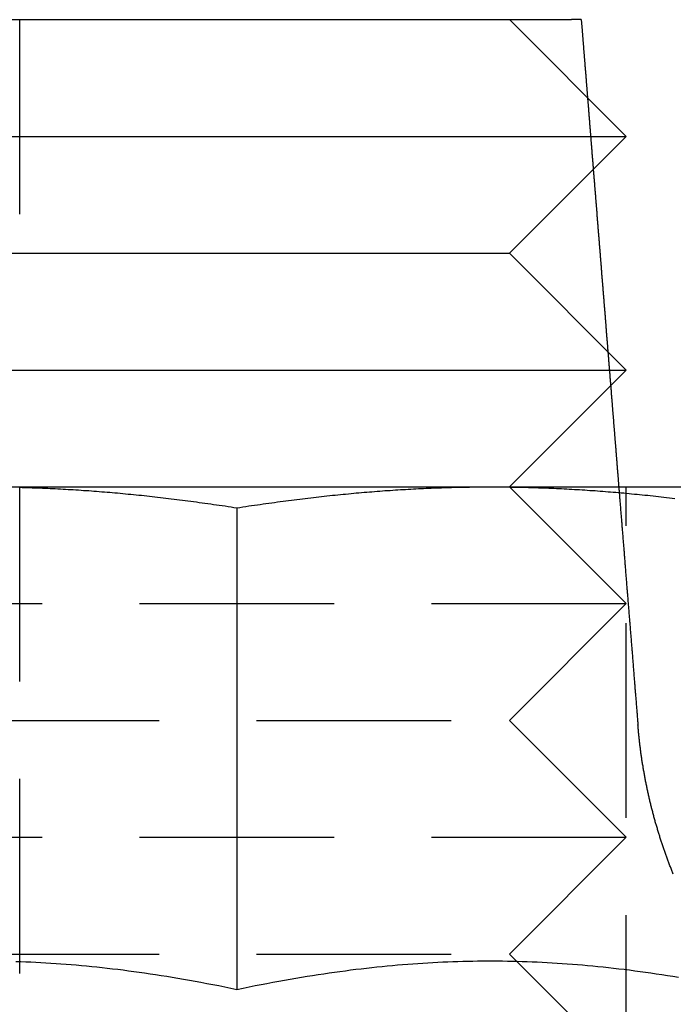
# Model space of a CAD drawing. Extents: x 215 to 467, y -245 to 337.
# Drawn here: x 246 to 254, y 325 to 337 of the extents above; entities that cross this region are included whole.
import ezdxf

# ---------------------------------------------------------------- set-up
doc = ezdxf.new("R2010")
doc.units = 0
doc.header["$LTSCALE"] = 10
doc.linetypes.add('VERDECKT', pattern=[0.375, 0.25, -0.125])
doc.layers.get('0').update_dxf_attribs({"linetype": 'CONTINUOUS'})
doc.layers.add('STEMPEL', color=3, linetype='CONTINUOUS')

# ---------------------------------------------------------------- blocks, each defined once
blk = doc.blocks.new('A$CE2D79FFD')
at = {"extrusion": (0, 1, -2e-16)}
for p, q in [((-94.031, 340), (-87.032, 340)), ((-87.032, 340), (-85.532, 338.5)), ((-87.032, 340), (-86.235, 340)), ((-95.531, 338.5), (-85.532, 338.5)), ((-87.032, 337), (-85.532, 338.5)), ((-94.031, 337), (-87.032, 337)), ((-87.032, 337), (-85.532, 335.5)), ((-95.531, 335.5), (-85.532, 335.5)), ((-87.032, 334), (-85.532, 335.5)), ((-93.781, 334), (-87.281, 334)), ((-87.281, 334), (-84.031, 334)), ((-90.531, 333.731), (-90.531, 327.546))]:
    blk.add_line(p, q, dxfattribs=at)
at = {"color": 1, "linetype": 'VERDECKT', "extrusion": (0, 1, -2e-16)}
for p, q in [((-93.321, 340), (-93.321, 337)), ((-93.321, 334), (-93.321, 326)), ((-87.032, 334), (-85.532, 332.5)), ((-85.532, 326), (-85.532, 334)), ((-95.531, 332.5), (-85.532, 332.5)), ((-87.032, 331), (-85.532, 332.5)), ((-94.031, 331), (-87.032, 331)), ((-87.032, 331), (-85.532, 329.5)), ((-95.531, 329.5), (-85.532, 329.5)), ((-87.032, 328), (-85.532, 329.5)), ((-94.031, 328), (-87.032, 328)), ((-87.032, 328), (-85.532, 326.5))]:
    blk.add_line(p, q, dxfattribs=at)
for points in [[(-86.11, 340, 0), (-86.11, 340, 0), (-86.11, 340, 0), (-86.11, 340, 0), (-86.11, 340, 0), (-86.11, 340, 0), (-86.11, 340, 0), (-86.11, 340, 0), (-86.11, 340, 0), (-86.11, 340, 0), (-86.11, 340, 0), (-86.11, 340, 0), (-86.11, 340, 0), (-86.11, 340, 0), (-86.11, 340, 0), (-86.11, 340, 0), (-86.11, 340, 0), (-86.11, 340, 0), (-86.11, 340, 0), (-86.111, 340, 0), (-86.111, 340, 0), (-86.111, 340, 0), (-86.111, 340, 0), (-86.111, 340, 0), (-86.111, 340, 0), (-86.111, 340, 0), (-86.111, 340, 0), (-86.111, 340, 0), (-86.111, 340, 0), (-86.111, 340, 0), (-86.112, 340, 0), (-86.112, 340, 0), (-86.112, 340, 0), (-86.112, 340, 0), (-86.112, 340, 0), (-86.112, 340, 0), (-86.112, 340, 0), (-86.112, 340, 0), (-86.113, 340, 0), (-86.113, 340, 0), (-86.113, 340, 0), (-86.113, 340, 0), (-86.113, 340, 0), (-86.113, 340, 0), (-86.114, 340, 0), (-86.114, 340, 0), (-86.114, 340, 0), (-86.114, 340, 0), (-86.114, 340, 0), (-86.115, 340, 0), (-86.115, 340, 0), (-86.115, 340, 0), (-86.115, 340, 0), (-86.115, 340, 0), (-86.116, 340, 0), (-86.116, 340, 0), (-86.116, 340, 0), (-86.116, 340, 0), (-86.117, 340, 0), (-86.117, 340, 0), (-86.117, 340, 0), (-86.117, 340, 0), (-86.117, 340, 0), (-86.118, 340, 0), (-86.118, 340, 0), (-86.118, 340, 0), (-86.118, 340, 0), (-86.119, 340, 0), (-86.119, 340, 0), (-86.119, 340, 0), (-86.12, 340, 0), (-86.12, 340, 0), (-86.12, 340, 0), (-86.12, 340, 0), (-86.121, 340, 0), (-86.121, 340, 0), (-86.121, 340, 0), (-86.122, 340, 0), (-86.122, 340, 0), (-86.122, 340, 0), (-86.123, 340, 0), (-86.123, 340, 0), (-86.123, 340, 0), (-86.124, 340, 0), (-86.124, 340, 0), (-86.124, 340, 0), (-86.124, 340, 0), (-86.125, 340, 0), (-86.125, 340, 0), (-86.126, 340, 0), (-86.126, 340, 0), (-86.126, 340, 0), (-86.127, 340, 0), (-86.127, 340, 0), (-86.127, 340, 0), (-86.128, 340, 0), (-86.128, 340, 0), (-86.129, 340, 0), (-86.129, 340, 0), (-86.129, 340, 0), (-86.13, 340, 0), (-86.13, 340, 0), (-86.13, 340, 0), (-86.131, 340, 0), (-86.131, 340, 0), (-86.132, 340, 0), (-86.132, 340, 0), (-86.133, 340, 0), (-86.133, 340, 0), (-86.133, 340, 0), (-86.134, 340, 0), (-86.134, 340, 0), (-86.135, 340, 0), (-86.135, 340, 0), (-86.136, 340, 0), (-86.136, 340, 0), (-86.136, 340, 0), (-86.137, 340, 0), (-86.137, 340, 0), (-86.138, 340, 0), (-86.138, 340, 0), (-86.139, 340, 0), (-86.139, 340, 0), (-86.14, 340, 0), (-86.14, 340, 0), (-86.141, 340, 0), (-86.141, 340, 0), (-86.142, 340, 0), (-86.142, 340, 0), (-86.143, 340, 0), (-86.143, 340, 0), (-86.144, 340, 0), (-86.144, 340, 0), (-86.145, 340, 0), (-86.145, 340, 0), (-86.146, 340, 0), (-86.146, 340, 0), (-86.147, 340, 0), (-86.147, 340, 0), (-86.148, 340, 0), (-86.149, 340, 0), (-86.149, 340, 0), (-86.15, 340, 0), (-86.15, 340, 0), (-86.151, 340, 0), (-86.151, 340, 0), (-86.152, 340, 0), (-86.153, 340, 0), (-86.153, 340, 0), (-86.154, 340, 0), (-86.154, 340, 0), (-86.155, 340, 0), (-86.155, 340, 0), (-86.156, 340, 0), (-86.157, 340, 0), (-86.157, 340, 0), (-86.158, 340, 0), (-86.158, 340, 0), (-86.159, 340, 0), (-86.16, 340, 0), (-86.16, 340, 0), (-86.161, 340, 0), (-86.162, 340, 0), (-86.162, 340, 0), (-86.163, 340, 0), (-86.163, 340, 0), (-86.164, 340, 0), (-86.165, 340, 0), (-86.165, 340, 0), (-86.166, 340, 0), (-86.167, 340, 0), (-86.167, 340, 0), (-86.168, 340, 0), (-86.169, 340, 0), (-86.169, 340, 0), (-86.17, 340, 0), (-86.171, 340, 0), (-86.171, 340, 0), (-86.172, 340, 0), (-86.173, 340, 0), (-86.173, 340, 0), (-86.174, 340, 0), (-86.175, 340, 0), (-86.175, 340, 0), (-86.176, 340, 0), (-86.177, 340, 0), (-86.178, 340, 0), (-86.178, 340, 0), (-86.179, 340, 0), (-86.18, 340, 0), (-86.18, 340, 0), (-86.181, 340, 0), (-86.182, 340, 0), (-86.183, 340, 0), (-86.183, 340, 0), (-86.184, 340, 0), (-86.185, 340, 0), (-86.186, 340, 0), (-86.186, 340, 0), (-86.187, 340, 0), (-86.188, 340, 0), (-86.189, 340, 0), (-86.189, 340, 0), (-86.19, 340, 0), (-86.191, 340, 0), (-86.192, 340, 0), (-86.193, 340, 0), (-86.193, 340, 0), (-86.194, 340, 0), (-86.195, 340, 0), (-86.196, 340, 0), (-86.197, 340, 0), (-86.197, 340, 0), (-86.198, 340, 0), (-86.199, 340, 0), (-86.2, 340, 0), (-86.201, 340, 0), (-86.201, 340, 0), (-86.202, 340, 0), (-86.203, 340, 0), (-86.204, 340, 0), (-86.205, 340, 0), (-86.206, 340, 0), (-86.206, 340, 0), (-86.207, 340, 0), (-86.208, 340, 0), (-86.209, 340, 0), (-86.21, 340, 0), (-86.211, 340, 0), (-86.212, 340, 0), (-86.212, 340, 0), (-86.213, 340, 0), (-86.214, 340, 0), (-86.215, 340, 0), (-86.216, 340, 0), (-86.217, 340, 0), (-86.218, 340, 0), (-86.218, 340, 0), (-86.219, 340, 0), (-86.22, 340, 0), (-86.221, 340, 0), (-86.222, 340, 0), (-86.223, 340, 0), (-86.224, 340, 0), (-86.225, 340, 0), (-86.226, 340, 0), (-86.227, 340, 0), (-86.227, 340, 0), (-86.228, 340, 0), (-86.229, 340, 0), (-86.23, 340, 0), (-86.231, 340, 0), (-86.232, 340, 0), (-86.233, 340, 0), (-86.234, 340, 0), (-86.235, 340, 0)], [(-86.11, 340, 0), (-86.109, 339.992, 0), (-86.109, 339.984, 0), (-86.108, 339.976, 0), (-86.107, 339.968, 0), (-86.107, 339.961, 0), (-86.106, 339.953, 0), (-86.105, 339.945, 0), (-86.105, 339.937, 0), (-86.104, 339.929, 0), (-86.103, 339.921, 0), (-86.103, 339.913, 0), (-86.102, 339.905, 0), (-86.102, 339.897, 0), (-86.101, 339.89, 0), (-86.1, 339.882, 0), (-86.1, 339.874, 0), (-86.099, 339.866, 0), (-86.098, 339.858, 0), (-86.098, 339.85, 0), (-86.097, 339.842, 0), (-86.097, 339.834, 0), (-86.096, 339.826, 0), (-86.095, 339.819, 0), (-86.095, 339.811, 0), (-86.094, 339.803, 0), (-86.093, 339.795, 0), (-86.093, 339.787, 0), (-86.092, 339.779, 0), (-86.091, 339.771, 0), (-86.091, 339.763, 0), (-86.09, 339.755, 0), (-86.09, 339.748, 0), (-86.089, 339.74, 0), (-86.088, 339.732, 0), (-86.088, 339.724, 0), (-86.087, 339.716, 0), (-86.086, 339.708, 0), (-86.086, 339.7, 0), (-86.085, 339.692, 0), (-86.085, 339.684, 0), (-86.084, 339.677, 0), (-86.083, 339.669, 0), (-86.083, 339.661, 0), (-86.082, 339.653, 0), (-86.081, 339.645, 0), (-86.081, 339.637, 0), (-86.08, 339.629, 0), (-86.079, 339.621, 0), (-86.079, 339.613, 0), (-86.078, 339.605, 0), (-86.078, 339.598, 0), (-86.077, 339.59, 0), (-86.076, 339.582, 0), (-86.076, 339.574, 0), (-86.075, 339.566, 0), (-86.074, 339.558, 0), (-86.074, 339.55, 0), (-86.073, 339.542, 0), (-86.073, 339.534, 0), (-86.072, 339.527, 0), (-86.071, 339.519, 0), (-86.071, 339.511, 0), (-86.07, 339.503, 0), (-86.069, 339.495, 0), (-86.069, 339.487, 0), (-86.068, 339.479, 0), (-86.067, 339.471, 0), (-86.067, 339.463, 0), (-86.066, 339.456, 0), (-86.066, 339.448, 0), (-86.065, 339.44, 0), (-86.064, 339.432, 0), (-86.064, 339.424, 0), (-86.063, 339.416, 0), (-86.062, 339.408, 0), (-86.062, 339.4, 0), (-86.061, 339.392, 0), (-86.061, 339.385, 0), (-86.06, 339.377, 0), (-86.059, 339.369, 0), (-86.059, 339.361, 0), (-86.058, 339.353, 0), (-86.057, 339.345, 0), (-86.057, 339.337, 0), (-86.056, 339.329, 0), (-86.055, 339.321, 0), (-86.055, 339.314, 0), (-86.054, 339.306, 0), (-86.053, 339.298, 0), (-86.053, 339.29, 0), (-86.052, 339.282, 0), (-86.052, 339.274, 0), (-86.051, 339.266, 0), (-86.05, 339.258, 0), (-86.05, 339.25, 0), (-86.049, 339.243, 0), (-86.049, 339.235, 0), (-86.048, 339.227, 0), (-86.047, 339.219, 0), (-86.047, 339.211, 0), (-86.046, 339.203, 0), (-86.045, 339.195, 0), (-86.045, 339.187, 0), (-86.044, 339.179, 0), (-86.043, 339.172, 0), (-86.043, 339.164, 0), (-86.042, 339.156, 0), (-86.041, 339.148, 0), (-86.041, 339.14, 0), (-86.04, 339.132, 0), (-86.04, 339.124, 0), (-86.039, 339.116, 0), (-86.038, 339.108, 0), (-86.038, 339.101, 0), (-86.037, 339.093, 0), (-86.037, 339.085, 0), (-86.036, 339.077, 0), (-86.035, 339.069, 0), (-86.035, 339.061, 0), (-86.034, 339.053, 0), (-86.033, 339.045, 0), (-86.033, 339.037, 0), (-86.032, 339.03, 0), (-86.031, 339.022, 0), (-86.031, 339.014, 0), (-86.03, 339.006, 0), (-86.029, 338.998, 0)], [(-85.956, 338.076, 0), (-85.955, 338.064, 0), (-85.954, 338.051, 0), (-85.953, 338.039, 0), (-85.952, 338.027, 0), (-85.951, 338.015, 0), (-85.95, 338.002, 0), (-85.949, 337.99, 0), (-85.948, 337.978, 0), (-85.947, 337.966, 0), (-85.946, 337.953, 0), (-85.945, 337.941, 0), (-85.944, 337.929, 0), (-85.943, 337.917, 0), (-85.942, 337.904, 0), (-85.941, 337.892, 0), (-85.94, 337.88, 0), (-85.939, 337.868, 0), (-85.938, 337.855, 0), (-85.937, 337.843, 0), (-85.936, 337.831, 0), (-85.935, 337.819, 0), (-85.934, 337.806, 0), (-85.933, 337.794, 0), (-85.932, 337.782, 0), (-85.931, 337.77, 0), (-85.93, 337.757, 0), (-85.929, 337.745, 0), (-85.928, 337.733, 0), (-85.927, 337.721, 0), (-85.926, 337.708, 0), (-85.925, 337.696, 0), (-85.924, 337.684, 0), (-85.923, 337.672, 0), (-85.922, 337.659, 0), (-85.921, 337.647, 0), (-85.92, 337.635, 0), (-85.919, 337.623, 0), (-85.918, 337.61, 0), (-85.917, 337.598, 0), (-85.916, 337.586, 0), (-85.915, 337.574, 0), (-85.914, 337.561, 0), (-85.913, 337.549, 0), (-85.912, 337.537, 0), (-85.912, 337.525, 0), (-85.91, 337.512, 0), (-85.909, 337.5, 0), (-85.909, 337.488, 0), (-85.908, 337.476, 0), (-85.907, 337.463, 0), (-85.906, 337.451, 0), (-85.905, 337.439, 0), (-85.904, 337.427, 0), (-85.903, 337.414, 0), (-85.902, 337.402, 0), (-85.901, 337.39, 0), (-85.9, 337.378, 0), (-85.899, 337.365, 0), (-85.898, 337.353, 0), (-85.897, 337.341, 0), (-85.896, 337.329, 0), (-85.895, 337.316, 0), (-85.894, 337.304, 0), (-85.893, 337.292, 0), (-85.892, 337.28, 0), (-85.891, 337.267, 0), (-85.89, 337.255, 0), (-85.889, 337.243, 0), (-85.888, 337.231, 0), (-85.887, 337.218, 0), (-85.886, 337.206, 0), (-85.885, 337.194, 0), (-85.884, 337.182, 0), (-85.883, 337.169, 0), (-85.882, 337.157, 0), (-85.881, 337.145, 0), (-85.88, 337.133, 0), (-85.879, 337.12, 0), (-85.878, 337.108, 0), (-85.877, 337.096, 0), (-85.876, 337.084, 0), (-85.875, 337.071, 0), (-85.874, 337.059, 0), (-85.873, 337.047, 0), (-85.872, 337.035, 0), (-85.871, 337.022, 0), (-85.87, 337.01, 0), (-85.869, 336.998, 0), (-85.868, 336.986, 0), (-85.867, 336.973, 0), (-85.866, 336.961, 0), (-85.865, 336.949, 0), (-85.864, 336.937, 0), (-85.863, 336.924, 0), (-85.862, 336.912, 0), (-85.861, 336.9, 0), (-85.86, 336.888, 0), (-85.859, 336.875, 0), (-85.858, 336.863, 0), (-85.858, 336.851, 0), (-85.856, 336.839, 0), (-85.856, 336.826, 0), (-85.855, 336.814, 0), (-85.853, 336.802, 0), (-85.853, 336.79, 0), (-85.852, 336.777, 0), (-85.851, 336.765, 0), (-85.85, 336.753, 0), (-85.849, 336.741, 0), (-85.848, 336.728, 0), (-85.847, 336.716, 0), (-85.846, 336.704, 0), (-85.845, 336.692, 0), (-85.844, 336.679, 0), (-85.843, 336.667, 0), (-85.842, 336.655, 0), (-85.841, 336.643, 0), (-85.84, 336.63, 0), (-85.839, 336.618, 0), (-85.838, 336.606, 0), (-85.837, 336.594, 0), (-85.836, 336.581, 0), (-85.835, 336.569, 0), (-85.834, 336.557, 0), (-85.833, 336.545, 0), (-85.832, 336.532, 0), (-85.831, 336.52, 0), (-85.83, 336.508, 0), (-85.829, 336.496, 0), (-85.828, 336.483, 0), (-85.827, 336.471, 0), (-85.826, 336.459, 0), (-85.825, 336.447, 0), (-85.824, 336.435, 0), (-85.823, 336.422, 0), (-85.822, 336.41, 0), (-85.821, 336.398, 0), (-85.82, 336.386, 0), (-85.819, 336.373, 0), (-85.818, 336.361, 0), (-85.817, 336.349, 0), (-85.816, 336.337, 0), (-85.815, 336.324, 0), (-85.814, 336.312, 0), (-85.813, 336.3, 0), (-85.812, 336.288, 0), (-85.811, 336.275, 0), (-85.81, 336.263, 0), (-85.809, 336.251, 0), (-85.808, 336.239, 0), (-85.807, 336.226, 0), (-85.806, 336.214, 0), (-85.805, 336.202, 0), (-85.804, 336.19, 0), (-85.803, 336.177, 0), (-85.802, 336.165, 0), (-85.801, 336.153, 0), (-85.8, 336.141, 0), (-85.799, 336.128, 0), (-85.799, 336.116, 0), (-85.797, 336.104, 0), (-85.796, 336.092, 0), (-85.796, 336.079, 0), (-85.795, 336.067, 0), (-85.794, 336.055, 0), (-85.793, 336.043, 0), (-85.792, 336.03, 0), (-85.791, 336.018, 0), (-85.79, 336.006, 0), (-85.789, 335.994, 0), (-85.788, 335.981, 0), (-85.787, 335.969, 0), (-85.786, 335.957, 0), (-85.785, 335.945, 0), (-85.784, 335.932, 0), (-85.783, 335.92, 0), (-85.782, 335.908, 0), (-85.781, 335.896, 0), (-85.78, 335.883, 0), (-85.779, 335.871, 0), (-85.778, 335.859, 0), (-85.777, 335.847, 0), (-85.776, 335.834, 0), (-85.775, 335.822, 0), (-85.774, 335.81, 0), (-85.773, 335.798, 0), (-85.772, 335.785, 0), (-85.771, 335.773, 0), (-85.77, 335.761, 0), (-85.769, 335.749, 0), (-85.768, 335.736, 0)], [(-85.733, 335.299, 0), (-85.732, 335.292, 0), (-85.732, 335.285, 0), (-85.731, 335.278, 0), (-85.731, 335.271, 0), (-85.73, 335.265, 0), (-85.73, 335.258, 0), (-85.729, 335.251, 0), (-85.728, 335.244, 0), (-85.728, 335.237, 0), (-85.727, 335.231, 0), (-85.727, 335.224, 0), (-85.726, 335.217, 0), (-85.726, 335.21, 0), (-85.725, 335.203, 0), (-85.725, 335.197, 0), (-85.724, 335.19, 0), (-85.724, 335.183, 0), (-85.723, 335.176, 0), (-85.722, 335.169, 0), (-85.722, 335.163, 0), (-85.721, 335.156, 0), (-85.721, 335.149, 0), (-85.72, 335.142, 0), (-85.72, 335.135, 0), (-85.719, 335.129, 0), (-85.719, 335.122, 0), (-85.718, 335.115, 0), (-85.718, 335.108, 0), (-85.717, 335.101, 0), (-85.716, 335.095, 0), (-85.716, 335.088, 0), (-85.715, 335.081, 0), (-85.715, 335.074, 0), (-85.714, 335.067, 0), (-85.714, 335.061, 0), (-85.713, 335.054, 0), (-85.713, 335.047, 0), (-85.712, 335.04, 0), (-85.712, 335.033, 0), (-85.711, 335.027, 0), (-85.71, 335.02, 0), (-85.71, 335.013, 0), (-85.709, 335.006, 0), (-85.709, 334.999, 0), (-85.708, 334.993, 0), (-85.708, 334.986, 0), (-85.707, 334.979, 0), (-85.707, 334.972, 0), (-85.706, 334.965, 0), (-85.706, 334.959, 0), (-85.705, 334.952, 0), (-85.704, 334.945, 0), (-85.704, 334.938, 0), (-85.703, 334.931, 0), (-85.703, 334.925, 0), (-85.702, 334.918, 0), (-85.702, 334.911, 0), (-85.701, 334.904, 0), (-85.701, 334.897, 0), (-85.7, 334.891, 0), (-85.7, 334.884, 0), (-85.699, 334.877, 0), (-85.698, 334.87, 0), (-85.698, 334.863, 0), (-85.697, 334.857, 0), (-85.697, 334.85, 0), (-85.696, 334.843, 0), (-85.696, 334.836, 0), (-85.695, 334.829, 0), (-85.695, 334.823, 0), (-85.694, 334.816, 0), (-85.694, 334.809, 0), (-85.693, 334.802, 0), (-85.692, 334.795, 0), (-85.692, 334.789, 0), (-85.691, 334.782, 0), (-85.691, 334.775, 0), (-85.69, 334.768, 0), (-85.69, 334.761, 0), (-85.689, 334.755, 0), (-85.689, 334.748, 0), (-85.688, 334.741, 0), (-85.688, 334.734, 0), (-85.687, 334.727, 0), (-85.686, 334.721, 0), (-85.686, 334.714, 0), (-85.685, 334.707, 0), (-85.685, 334.7, 0), (-85.684, 334.693, 0), (-85.684, 334.687, 0), (-85.683, 334.68, 0), (-85.683, 334.673, 0), (-85.682, 334.666, 0), (-85.681, 334.659, 0), (-85.681, 334.653, 0), (-85.68, 334.646, 0), (-85.68, 334.639, 0), (-85.679, 334.632, 0), (-85.679, 334.625, 0), (-85.678, 334.619, 0), (-85.678, 334.612, 0), (-85.677, 334.605, 0), (-85.677, 334.598, 0), (-85.676, 334.591, 0), (-85.675, 334.585, 0), (-85.675, 334.578, 0), (-85.674, 334.571, 0), (-85.674, 334.564, 0), (-85.673, 334.558, 0), (-85.673, 334.551, 0), (-85.672, 334.544, 0), (-85.672, 334.537, 0), (-85.671, 334.53, 0), (-85.671, 334.524, 0), (-85.67, 334.517, 0), (-85.669, 334.51, 0), (-85.669, 334.503, 0), (-85.668, 334.496, 0), (-85.668, 334.49, 0), (-85.667, 334.483, 0), (-85.667, 334.476, 0), (-85.666, 334.469, 0), (-85.666, 334.462, 0), (-85.665, 334.456, 0), (-85.665, 334.449, 0), (-85.664, 334.442, 0), (-85.663, 334.435, 0), (-85.663, 334.428, 0), (-85.662, 334.422, 0), (-85.662, 334.415, 0), (-85.661, 334.408, 0), (-85.661, 334.401, 0), (-85.66, 334.394, 0), (-85.66, 334.388, 0), (-85.659, 334.381, 0), (-85.659, 334.374, 0), (-85.658, 334.367, 0), (-85.657, 334.36, 0), (-85.657, 334.354, 0), (-85.656, 334.347, 0), (-85.656, 334.34, 0), (-85.655, 334.333, 0), (-85.655, 334.326, 0), (-85.654, 334.32, 0), (-85.654, 334.313, 0), (-85.653, 334.306, 0), (-85.653, 334.299, 0), (-85.652, 334.292, 0), (-85.651, 334.286, 0), (-85.651, 334.279, 0), (-85.65, 334.272, 0), (-85.65, 334.265, 0), (-85.649, 334.258, 0), (-85.649, 334.252, 0), (-85.648, 334.245, 0), (-85.648, 334.238, 0), (-85.647, 334.231, 0), (-85.647, 334.224, 0), (-85.646, 334.218, 0), (-85.645, 334.211, 0), (-85.645, 334.204, 0), (-85.644, 334.197, 0), (-85.644, 334.19, 0), (-85.643, 334.184, 0), (-85.643, 334.177, 0), (-85.642, 334.17, 0), (-85.642, 334.163, 0), (-85.641, 334.156, 0), (-85.641, 334.15, 0), (-85.64, 334.143, 0), (-85.639, 334.136, 0), (-85.639, 334.129, 0), (-85.638, 334.122, 0), (-85.638, 334.116, 0), (-85.637, 334.109, 0), (-85.637, 334.102, 0), (-85.636, 334.095, 0), (-85.636, 334.088, 0), (-85.635, 334.082, 0), (-85.635, 334.075, 0), (-85.634, 334.068, 0), (-85.633, 334.061, 0), (-85.633, 334.054, 0), (-85.632, 334.048, 0), (-85.632, 334.041, 0), (-85.631, 334.034, 0), (-85.631, 334.027, 0), (-85.63, 334.02, 0), (-85.63, 334.014, 0), (-85.629, 334.007, 0), (-85.629, 334, 0)], [(-93.322, 333.994, 0), (-93.289, 333.993, 0), (-93.256, 333.992, 0), (-93.224, 333.991, 0), (-93.191, 333.99, 0), (-93.158, 333.989, 0), (-93.125, 333.988, 0), (-93.093, 333.987, 0), (-93.06, 333.986, 0), (-93.027, 333.984, 0), (-92.994, 333.983, 0), (-92.961, 333.982, 0), (-92.928, 333.98, 0), (-92.896, 333.979, 0), (-92.863, 333.977, 0), (-92.83, 333.975, 0), (-92.797, 333.974, 0), (-92.764, 333.972, 0), (-92.731, 333.97, 0), (-92.698, 333.968, 0), (-92.665, 333.966, 0), (-92.632, 333.964, 0), (-92.599, 333.962, 0), (-92.566, 333.96, 0), (-92.533, 333.958, 0), (-92.5, 333.955, 0), (-92.466, 333.953, 0), (-92.433, 333.951, 0), (-92.4, 333.948, 0), (-92.367, 333.946, 0), (-92.333, 333.943, 0), (-92.3, 333.941, 0), (-92.266, 333.938, 0), (-92.233, 333.935, 0), (-92.199, 333.932, 0), (-92.165, 333.93, 0), (-92.132, 333.927, 0), (-92.098, 333.924, 0), (-92.064, 333.921, 0), (-92.03, 333.918, 0), (-91.996, 333.915, 0), (-91.963, 333.911, 0), (-91.928, 333.908, 0), (-91.894, 333.905, 0), (-91.86, 333.901, 0), (-91.826, 333.898, 0), (-91.792, 333.894, 0), (-91.757, 333.891, 0), (-91.723, 333.887, 0), (-91.688, 333.883, 0), (-91.654, 333.88, 0), (-91.619, 333.876, 0), (-91.584, 333.872, 0), (-91.549, 333.868, 0), (-91.514, 333.864, 0), (-91.479, 333.86, 0), (-91.444, 333.856, 0), (-91.409, 333.852, 0), (-91.374, 333.847, 0), (-91.338, 333.843, 0), (-91.303, 333.839, 0), (-91.267, 333.834, 0), (-91.231, 333.83, 0), (-91.196, 333.825, 0), (-91.16, 333.82, 0), (-91.124, 333.816, 0), (-91.088, 333.811, 0), (-91.051, 333.806, 0), (-91.015, 333.801, 0), (-90.979, 333.796, 0), (-90.942, 333.791, 0), (-90.905, 333.786, 0), (-90.868, 333.781, 0), (-90.832, 333.775, 0), (-90.794, 333.77, 0), (-90.757, 333.765, 0), (-90.72, 333.759, 0), (-90.683, 333.754, 0), (-90.645, 333.748, 0), (-90.607, 333.742, 0), (-90.569, 333.736, 0), (-90.531, 333.731, 0)], [(-90.531, 333.731, 0), (-90.493, 333.736, 0), (-90.456, 333.742, 0), (-90.418, 333.748, 0), (-90.38, 333.754, 0), (-90.343, 333.759, 0), (-90.306, 333.765, 0), (-90.268, 333.77, 0), (-90.231, 333.775, 0), (-90.194, 333.781, 0), (-90.158, 333.786, 0), (-90.121, 333.791, 0), (-90.084, 333.796, 0), (-90.048, 333.801, 0), (-90.011, 333.806, 0), (-89.975, 333.811, 0), (-89.939, 333.816, 0), (-89.903, 333.82, 0), (-89.867, 333.825, 0), (-89.832, 333.83, 0), (-89.796, 333.834, 0), (-89.76, 333.839, 0), (-89.725, 333.843, 0), (-89.689, 333.847, 0), (-89.654, 333.852, 0), (-89.619, 333.856, 0), (-89.584, 333.86, 0), (-89.549, 333.864, 0), (-89.514, 333.868, 0), (-89.479, 333.872, 0), (-89.444, 333.876, 0), (-89.409, 333.88, 0), (-89.375, 333.883, 0), (-89.34, 333.887, 0), (-89.306, 333.891, 0), (-89.271, 333.894, 0), (-89.237, 333.898, 0), (-89.203, 333.901, 0), (-89.169, 333.905, 0), (-89.135, 333.908, 0), (-89.1, 333.911, 0), (-89.066, 333.915, 0), (-89.032, 333.918, 0), (-88.999, 333.921, 0), (-88.965, 333.924, 0), (-88.931, 333.927, 0), (-88.897, 333.93, 0), (-88.864, 333.932, 0), (-88.83, 333.935, 0), (-88.797, 333.938, 0), (-88.763, 333.941, 0), (-88.73, 333.943, 0), (-88.697, 333.946, 0), (-88.663, 333.948, 0), (-88.63, 333.951, 0), (-88.597, 333.953, 0), (-88.563, 333.955, 0), (-88.53, 333.958, 0), (-88.497, 333.96, 0), (-88.464, 333.962, 0), (-88.431, 333.964, 0), (-88.398, 333.966, 0), (-88.365, 333.968, 0), (-88.332, 333.97, 0), (-88.299, 333.972, 0), (-88.266, 333.974, 0), (-88.233, 333.975, 0), (-88.2, 333.977, 0), (-88.167, 333.979, 0), (-88.134, 333.98, 0), (-88.102, 333.982, 0), (-88.069, 333.983, 0), (-88.036, 333.984, 0), (-88.003, 333.986, 0), (-87.97, 333.987, 0), (-87.938, 333.988, 0), (-87.905, 333.989, 0), (-87.872, 333.99, 0), (-87.839, 333.991, 0), (-87.807, 333.992, 0), (-87.774, 333.993, 0), (-87.741, 333.994, 0), (-87.708, 333.995, 0), (-87.676, 333.996, 0), (-87.643, 333.996, 0), (-87.61, 333.997, 0), (-87.577, 333.998, 0), (-87.544, 333.998, 0), (-87.512, 333.999, 0), (-87.479, 333.999, 0), (-87.446, 333.999, 0), (-87.413, 334, 0), (-87.38, 334, 0), (-87.347, 334, 0), (-87.314, 334, 0), (-87.281, 334, 0)], [(-87.281, 334, 0), (-87.249, 334, 0), (-87.216, 334, 0), (-87.183, 334, 0), (-87.15, 334, 0), (-87.117, 333.999, 0), (-87.084, 333.999, 0), (-87.051, 333.999, 0), (-87.019, 333.998, 0), (-86.986, 333.998, 0), (-86.953, 333.997, 0), (-86.92, 333.996, 0), (-86.887, 333.996, 0), (-86.855, 333.995, 0), (-86.822, 333.994, 0), (-86.789, 333.993, 0), (-86.756, 333.992, 0), (-86.724, 333.991, 0), (-86.691, 333.99, 0), (-86.658, 333.989, 0), (-86.625, 333.988, 0), (-86.593, 333.987, 0), (-86.56, 333.986, 0), (-86.527, 333.984, 0), (-86.494, 333.983, 0), (-86.461, 333.982, 0), (-86.428, 333.98, 0), (-86.396, 333.979, 0), (-86.363, 333.977, 0), (-86.33, 333.975, 0), (-86.297, 333.974, 0), (-86.264, 333.972, 0), (-86.231, 333.97, 0), (-86.198, 333.968, 0), (-86.165, 333.966, 0), (-86.132, 333.964, 0), (-86.099, 333.962, 0), (-86.066, 333.96, 0), (-86.033, 333.958, 0), (-86, 333.955, 0), (-85.966, 333.953, 0), (-85.933, 333.951, 0), (-85.9, 333.948, 0), (-85.867, 333.946, 0), (-85.833, 333.943, 0), (-85.8, 333.941, 0), (-85.766, 333.938, 0), (-85.733, 333.935, 0), (-85.699, 333.932, 0), (-85.665, 333.93, 0), (-85.632, 333.927, 0), (-85.598, 333.924, 0), (-85.564, 333.921, 0), (-85.53, 333.918, 0), (-85.496, 333.915, 0), (-85.463, 333.911, 0), (-85.428, 333.908, 0), (-85.394, 333.905, 0), (-85.36, 333.901, 0), (-85.326, 333.898, 0), (-85.292, 333.894, 0), (-85.257, 333.891, 0), (-85.223, 333.887, 0), (-85.188, 333.883, 0), (-85.154, 333.88, 0), (-85.119, 333.876, 0), (-85.084, 333.872, 0), (-85.049, 333.868, 0), (-85.014, 333.864, 0), (-84.979, 333.86, 0), (-84.944, 333.856, 0), (-84.909, 333.852, 0)], [(-93.368, 327.905, 0), (-93.304, 327.903, 0), (-93.24, 327.901, 0), (-93.176, 327.898, 0), (-93.112, 327.895, 0), (-93.048, 327.892, 0), (-92.984, 327.888, 0), (-92.919, 327.884, 0), (-92.854, 327.88, 0), (-92.79, 327.875, 0), (-92.724, 327.871, 0), (-92.659, 327.865, 0), (-92.594, 327.86, 0), (-92.528, 327.854, 0), (-92.462, 327.848, 0), (-92.396, 327.841, 0), (-92.329, 327.834, 0), (-92.262, 327.827, 0), (-92.195, 327.82, 0), (-92.128, 327.812, 0), (-92.06, 327.804, 0), (-91.992, 327.795, 0), (-91.923, 327.786, 0), (-91.855, 327.777, 0), (-91.785, 327.768, 0), (-91.716, 327.758, 0), (-91.646, 327.747, 0), (-91.575, 327.737, 0), (-91.504, 327.726, 0), (-91.433, 327.714, 0), (-91.361, 327.702, 0), (-91.288, 327.69, 0), (-91.215, 327.678, 0), (-91.142, 327.665, 0), (-91.068, 327.651, 0), (-90.993, 327.638, 0), (-90.918, 327.623, 0), (-90.842, 327.609, 0), (-90.765, 327.594, 0), (-90.688, 327.578, 0), (-90.61, 327.562, 0), (-90.531, 327.546, 0)], [(-90.531, 327.546, 0), (-90.453, 327.562, 0), (-90.375, 327.578, 0), (-90.298, 327.594, 0), (-90.221, 327.609, 0), (-90.145, 327.623, 0), (-90.07, 327.638, 0), (-89.995, 327.651, 0), (-89.921, 327.665, 0), (-89.848, 327.678, 0), (-89.775, 327.69, 0), (-89.702, 327.702, 0), (-89.63, 327.714, 0), (-89.559, 327.726, 0), (-89.488, 327.737, 0), (-89.417, 327.747, 0), (-89.347, 327.758, 0), (-89.278, 327.768, 0), (-89.208, 327.777, 0), (-89.139, 327.786, 0), (-89.071, 327.795, 0), (-89.003, 327.804, 0), (-88.935, 327.812, 0), (-88.868, 327.82, 0), (-88.801, 327.827, 0), (-88.734, 327.834, 0), (-88.667, 327.841, 0), (-88.601, 327.848, 0), (-88.535, 327.854, 0), (-88.469, 327.86, 0), (-88.404, 327.865, 0), (-88.338, 327.871, 0), (-88.273, 327.875, 0), (-88.209, 327.88, 0), (-88.144, 327.884, 0), (-88.079, 327.888, 0), (-88.015, 327.892, 0), (-87.951, 327.895, 0), (-87.886, 327.898, 0), (-87.823, 327.901, 0), (-87.759, 327.903, 0), (-87.695, 327.905, 0), (-87.631, 327.907, 0), (-87.567, 327.909, 0), (-87.504, 327.91, 0), (-87.44, 327.911, 0), (-87.377, 327.912, 0), (-87.313, 327.912, 0), (-87.25, 327.912, 0), (-87.186, 327.912, 0), (-87.123, 327.911, 0), (-87.059, 327.91, 0), (-86.996, 327.909, 0), (-86.932, 327.907, 0), (-86.868, 327.905, 0), (-86.804, 327.903, 0), (-86.74, 327.901, 0), (-86.676, 327.898, 0), (-86.612, 327.895, 0), (-86.548, 327.892, 0), (-86.484, 327.888, 0), (-86.419, 327.884, 0), (-86.354, 327.88, 0), (-86.29, 327.875, 0), (-86.224, 327.871, 0), (-86.159, 327.865, 0), (-86.094, 327.86, 0), (-86.028, 327.854, 0), (-85.962, 327.848, 0), (-85.896, 327.841, 0), (-85.829, 327.834, 0), (-85.762, 327.827, 0), (-85.695, 327.82, 0), (-85.628, 327.812, 0), (-85.56, 327.804, 0), (-85.492, 327.795, 0), (-85.423, 327.786, 0), (-85.355, 327.777, 0), (-85.285, 327.768, 0), (-85.216, 327.758, 0), (-85.146, 327.747, 0), (-85.075, 327.737, 0), (-85.004, 327.726, 0), (-84.933, 327.714, 0), (-84.861, 327.702, 0)]]:
    blk.add_polyline3d(points)
at = {"color": 1}
for points in [[(-86.029, 338.998, 0), (-86.029, 338.993, 0), (-86.029, 338.988, 0), (-86.028, 338.984, 0), (-86.028, 338.979, 0), (-86.028, 338.974, 0), (-86.027, 338.969, 0), (-86.027, 338.964, 0), (-86.026, 338.959, 0), (-86.026, 338.955, 0), (-86.026, 338.95, 0), (-86.025, 338.945, 0), (-86.025, 338.94, 0), (-86.025, 338.935, 0), (-86.024, 338.93, 0), (-86.024, 338.926, 0), (-86.023, 338.921, 0), (-86.023, 338.916, 0), (-86.023, 338.911, 0), (-86.022, 338.906, 0), (-86.022, 338.901, 0), (-86.021, 338.897, 0), (-86.021, 338.892, 0), (-86.021, 338.887, 0), (-86.02, 338.882, 0), (-86.02, 338.877, 0), (-86.019, 338.872, 0), (-86.019, 338.868, 0), (-86.019, 338.863, 0), (-86.018, 338.858, 0), (-86.018, 338.853, 0), (-86.018, 338.848, 0), (-86.017, 338.844, 0), (-86.017, 338.839, 0), (-86.016, 338.834, 0), (-86.016, 338.829, 0), (-86.016, 338.824, 0), (-86.015, 338.819, 0), (-86.015, 338.815, 0), (-86.014, 338.81, 0), (-86.014, 338.805, 0), (-86.014, 338.8, 0), (-86.013, 338.795, 0), (-86.013, 338.79, 0), (-86.013, 338.786, 0), (-86.012, 338.781, 0), (-86.012, 338.776, 0), (-86.011, 338.771, 0), (-86.011, 338.766, 0), (-86.011, 338.761, 0), (-86.01, 338.757, 0), (-86.01, 338.752, 0), (-86.009, 338.747, 0), (-86.009, 338.742, 0), (-86.009, 338.737, 0), (-86.008, 338.732, 0), (-86.008, 338.728, 0), (-86.007, 338.723, 0), (-86.007, 338.718, 0), (-86.007, 338.713, 0), (-86.006, 338.708, 0), (-86.006, 338.703, 0), (-86.006, 338.699, 0), (-86.005, 338.694, 0), (-86.005, 338.689, 0), (-86.004, 338.684, 0), (-86.004, 338.679, 0), (-86.004, 338.675, 0), (-86.003, 338.67, 0), (-86.003, 338.665, 0), (-86.002, 338.66, 0), (-86.002, 338.655, 0), (-86.002, 338.65, 0), (-86.001, 338.646, 0), (-86.001, 338.641, 0), (-86.001, 338.636, 0), (-86, 338.631, 0), (-86, 338.626, 0), (-85.999, 338.621, 0), (-85.999, 338.617, 0), (-85.999, 338.612, 0), (-85.998, 338.607, 0), (-85.998, 338.602, 0), (-85.997, 338.597, 0), (-85.997, 338.592, 0), (-85.997, 338.588, 0), (-85.996, 338.583, 0), (-85.996, 338.578, 0), (-85.996, 338.573, 0), (-85.995, 338.568, 0), (-85.995, 338.563, 0), (-85.994, 338.559, 0), (-85.994, 338.554, 0), (-85.994, 338.549, 0), (-85.993, 338.544, 0), (-85.993, 338.539, 0), (-85.992, 338.534, 0), (-85.992, 338.53, 0), (-85.992, 338.525, 0), (-85.991, 338.52, 0), (-85.991, 338.515, 0), (-85.99, 338.51, 0), (-85.99, 338.506, 0), (-85.99, 338.501, 0), (-85.989, 338.496, 0), (-85.989, 338.491, 0), (-85.989, 338.486, 0), (-85.988, 338.481, 0), (-85.988, 338.477, 0), (-85.987, 338.472, 0), (-85.987, 338.467, 0), (-85.987, 338.462, 0), (-85.986, 338.457, 0), (-85.986, 338.452, 0), (-85.986, 338.448, 0), (-85.985, 338.443, 0), (-85.985, 338.438, 0), (-85.984, 338.433, 0), (-85.984, 338.428, 0), (-85.984, 338.423, 0), (-85.983, 338.419, 0), (-85.983, 338.414, 0), (-85.982, 338.409, 0), (-85.982, 338.404, 0), (-85.982, 338.399, 0), (-85.981, 338.394, 0), (-85.981, 338.39, 0), (-85.98, 338.385, 0), (-85.98, 338.38, 0), (-85.98, 338.375, 0), (-85.979, 338.37, 0), (-85.979, 338.366, 0), (-85.978, 338.361, 0), (-85.978, 338.356, 0), (-85.978, 338.351, 0), (-85.977, 338.346, 0), (-85.977, 338.341, 0), (-85.977, 338.337, 0), (-85.976, 338.332, 0), (-85.976, 338.327, 0), (-85.975, 338.322, 0), (-85.975, 338.317, 0), (-85.975, 338.312, 0), (-85.974, 338.308, 0), (-85.974, 338.303, 0), (-85.974, 338.298, 0), (-85.973, 338.293, 0), (-85.973, 338.288, 0), (-85.972, 338.283, 0), (-85.972, 338.279, 0), (-85.972, 338.274, 0), (-85.971, 338.269, 0), (-85.971, 338.264, 0), (-85.97, 338.259, 0), (-85.97, 338.254, 0), (-85.97, 338.25, 0), (-85.969, 338.245, 0), (-85.969, 338.24, 0), (-85.968, 338.235, 0), (-85.968, 338.23, 0), (-85.968, 338.226, 0), (-85.967, 338.221, 0), (-85.967, 338.216, 0), (-85.966, 338.211, 0), (-85.966, 338.206, 0), (-85.966, 338.201, 0), (-85.965, 338.197, 0), (-85.965, 338.192, 0), (-85.965, 338.187, 0), (-85.964, 338.182, 0), (-85.964, 338.177, 0), (-85.963, 338.172, 0), (-85.963, 338.168, 0), (-85.963, 338.163, 0), (-85.962, 338.158, 0), (-85.962, 338.153, 0), (-85.962, 338.148, 0), (-85.961, 338.143, 0), (-85.961, 338.139, 0), (-85.96, 338.134, 0), (-85.96, 338.129, 0), (-85.96, 338.124, 0), (-85.959, 338.119, 0), (-85.959, 338.114, 0), (-85.958, 338.11, 0), (-85.958, 338.105, 0), (-85.958, 338.1, 0), (-85.957, 338.095, 0), (-85.957, 338.09, 0), (-85.956, 338.086, 0), (-85.956, 338.081, 0), (-85.956, 338.076, 0)], [(-85.768, 335.736, 0), (-85.768, 335.733, 0), (-85.767, 335.73, 0), (-85.767, 335.726, 0), (-85.767, 335.723, 0), (-85.767, 335.719, 0), (-85.766, 335.716, 0), (-85.766, 335.712, 0), (-85.766, 335.709, 0), (-85.766, 335.705, 0), (-85.765, 335.702, 0), (-85.765, 335.699, 0), (-85.765, 335.695, 0), (-85.764, 335.692, 0), (-85.764, 335.688, 0), (-85.764, 335.685, 0), (-85.764, 335.681, 0), (-85.763, 335.678, 0), (-85.763, 335.674, 0), (-85.763, 335.671, 0), (-85.763, 335.668, 0), (-85.762, 335.664, 0), (-85.762, 335.661, 0), (-85.762, 335.657, 0), (-85.761, 335.654, 0), (-85.761, 335.65, 0), (-85.761, 335.647, 0), (-85.76, 335.643, 0), (-85.76, 335.64, 0), (-85.76, 335.637, 0), (-85.76, 335.633, 0), (-85.759, 335.63, 0), (-85.759, 335.626, 0), (-85.759, 335.623, 0), (-85.759, 335.619, 0), (-85.758, 335.616, 0), (-85.758, 335.612, 0), (-85.758, 335.609, 0), (-85.757, 335.605, 0), (-85.757, 335.602, 0), (-85.757, 335.599, 0), (-85.757, 335.595, 0), (-85.756, 335.592, 0), (-85.756, 335.588, 0), (-85.756, 335.585, 0), (-85.756, 335.581, 0), (-85.755, 335.578, 0), (-85.755, 335.574, 0), (-85.755, 335.571, 0), (-85.754, 335.568, 0), (-85.754, 335.564, 0), (-85.754, 335.561, 0), (-85.754, 335.557, 0), (-85.753, 335.554, 0), (-85.753, 335.55, 0), (-85.753, 335.547, 0), (-85.752, 335.543, 0), (-85.752, 335.54, 0), (-85.752, 335.537, 0), (-85.752, 335.533, 0), (-85.751, 335.53, 0), (-85.751, 335.526, 0), (-85.751, 335.523, 0), (-85.751, 335.519, 0), (-85.75, 335.516, 0), (-85.75, 335.512, 0), (-85.75, 335.509, 0), (-85.749, 335.506, 0), (-85.749, 335.502, 0), (-85.749, 335.499, 0), (-85.749, 335.495, 0), (-85.748, 335.492, 0), (-85.748, 335.488, 0), (-85.748, 335.485, 0), (-85.748, 335.481, 0), (-85.747, 335.478, 0), (-85.747, 335.474, 0), (-85.747, 335.471, 0), (-85.746, 335.468, 0), (-85.746, 335.464, 0), (-85.746, 335.461, 0), (-85.746, 335.457, 0), (-85.745, 335.454, 0), (-85.745, 335.45, 0), (-85.745, 335.447, 0), (-85.745, 335.443, 0), (-85.744, 335.44, 0), (-85.744, 335.437, 0), (-85.744, 335.433, 0), (-85.743, 335.43, 0), (-85.743, 335.426, 0), (-85.743, 335.423, 0), (-85.743, 335.419, 0), (-85.742, 335.416, 0), (-85.742, 335.412, 0), (-85.742, 335.409, 0), (-85.741, 335.406, 0), (-85.741, 335.402, 0), (-85.741, 335.399, 0), (-85.741, 335.395, 0), (-85.74, 335.392, 0), (-85.74, 335.388, 0), (-85.74, 335.385, 0), (-85.74, 335.381, 0), (-85.739, 335.378, 0), (-85.739, 335.375, 0), (-85.739, 335.371, 0), (-85.738, 335.368, 0), (-85.738, 335.364, 0), (-85.738, 335.361, 0), (-85.738, 335.357, 0), (-85.737, 335.354, 0), (-85.737, 335.35, 0), (-85.737, 335.347, 0), (-85.736, 335.343, 0), (-85.736, 335.34, 0), (-85.736, 335.337, 0), (-85.736, 335.333, 0), (-85.735, 335.33, 0), (-85.735, 335.326, 0), (-85.735, 335.323, 0), (-85.734, 335.319, 0), (-85.734, 335.316, 0), (-85.734, 335.312, 0), (-85.734, 335.309, 0), (-85.733, 335.306, 0), (-85.733, 335.302, 0), (-85.733, 335.299, 0)], [(-85.629, 334, 0), (-85.627, 333.984, 0), (-85.626, 333.968, 0), (-85.625, 333.952, 0), (-85.623, 333.936, 0), (-85.622, 333.92, 0), (-85.621, 333.904, 0), (-85.619, 333.888, 0), (-85.618, 333.872, 0), (-85.617, 333.856, 0), (-85.616, 333.84, 0), (-85.614, 333.824, 0), (-85.613, 333.808, 0), (-85.612, 333.792, 0), (-85.61, 333.776, 0), (-85.609, 333.76, 0), (-85.608, 333.744, 0), (-85.607, 333.728, 0), (-85.605, 333.712, 0), (-85.604, 333.696, 0), (-85.603, 333.68, 0), (-85.601, 333.664, 0), (-85.6, 333.648, 0), (-85.599, 333.632, 0), (-85.598, 333.616, 0), (-85.596, 333.6, 0), (-85.595, 333.584, 0), (-85.594, 333.568, 0), (-85.592, 333.552, 0), (-85.591, 333.536, 0), (-85.59, 333.52, 0), (-85.588, 333.504, 0), (-85.587, 333.488, 0), (-85.586, 333.472, 0), (-85.585, 333.456, 0), (-85.583, 333.44, 0), (-85.582, 333.424, 0), (-85.581, 333.408, 0), (-85.579, 333.392, 0), (-85.578, 333.376, 0), (-85.577, 333.36, 0), (-85.576, 333.344, 0), (-85.574, 333.328, 0), (-85.573, 333.312, 0), (-85.572, 333.296, 0), (-85.57, 333.28, 0), (-85.569, 333.264, 0), (-85.568, 333.248, 0), (-85.567, 333.232, 0), (-85.565, 333.216, 0), (-85.564, 333.2, 0), (-85.563, 333.184, 0), (-85.561, 333.168, 0), (-85.56, 333.152, 0), (-85.559, 333.136, 0), (-85.558, 333.12, 0), (-85.556, 333.104, 0), (-85.555, 333.088, 0), (-85.554, 333.072, 0), (-85.552, 333.056, 0), (-85.551, 333.04, 0), (-85.55, 333.024, 0), (-85.549, 333.008, 0), (-85.547, 332.992, 0), (-85.546, 332.976, 0), (-85.545, 332.96, 0), (-85.543, 332.944, 0), (-85.542, 332.928, 0), (-85.541, 332.912, 0), (-85.54, 332.896, 0), (-85.538, 332.88, 0), (-85.537, 332.864, 0), (-85.536, 332.848, 0), (-85.534, 332.832, 0), (-85.533, 332.816, 0), (-85.532, 332.8, 0), (-85.531, 332.784, 0), (-85.529, 332.768, 0), (-85.528, 332.752, 0), (-85.527, 332.736, 0), (-85.525, 332.72, 0), (-85.524, 332.704, 0), (-85.523, 332.688, 0), (-85.522, 332.672, 0), (-85.52, 332.656, 0), (-85.519, 332.64, 0), (-85.518, 332.624, 0), (-85.516, 332.608, 0), (-85.515, 332.592, 0), (-85.514, 332.576, 0), (-85.513, 332.56, 0), (-85.511, 332.544, 0), (-85.51, 332.528, 0), (-85.509, 332.512, 0), (-85.507, 332.496, 0), (-85.506, 332.48, 0), (-85.505, 332.464, 0), (-85.504, 332.448, 0), (-85.502, 332.432, 0), (-85.501, 332.416, 0), (-85.5, 332.4, 0), (-85.498, 332.384, 0), (-85.497, 332.368, 0), (-85.496, 332.352, 0), (-85.495, 332.336, 0), (-85.493, 332.32, 0), (-85.492, 332.304, 0), (-85.491, 332.288, 0), (-85.489, 332.272, 0), (-85.488, 332.256, 0), (-85.487, 332.24, 0), (-85.486, 332.224, 0), (-85.484, 332.208, 0), (-85.483, 332.192, 0), (-85.482, 332.176, 0), (-85.48, 332.16, 0), (-85.479, 332.144, 0), (-85.478, 332.128, 0), (-85.477, 332.112, 0), (-85.475, 332.096, 0), (-85.474, 332.08, 0), (-85.473, 332.064, 0), (-85.471, 332.048, 0), (-85.47, 332.032, 0), (-85.469, 332.016, 0), (-85.467, 332, 0), (-85.466, 331.984, 0), (-85.465, 331.968, 0), (-85.464, 331.952, 0), (-85.462, 331.936, 0), (-85.461, 331.92, 0), (-85.46, 331.904, 0), (-85.458, 331.888, 0), (-85.457, 331.872, 0), (-85.456, 331.856, 0), (-85.454, 331.84, 0), (-85.453, 331.824, 0), (-85.452, 331.808, 0), (-85.451, 331.792, 0), (-85.449, 331.776, 0), (-85.448, 331.76, 0), (-85.447, 331.744, 0), (-85.445, 331.728, 0), (-85.444, 331.712, 0), (-85.443, 331.696, 0), (-85.442, 331.68, 0), (-85.44, 331.664, 0), (-85.439, 331.648, 0), (-85.438, 331.632, 0), (-85.436, 331.616, 0), (-85.435, 331.6, 0), (-85.434, 331.584, 0), (-85.433, 331.568, 0), (-85.431, 331.552, 0), (-85.43, 331.536, 0), (-85.429, 331.52, 0), (-85.427, 331.504, 0), (-85.426, 331.488, 0), (-85.425, 331.472, 0), (-85.424, 331.456, 0), (-85.422, 331.44, 0), (-85.421, 331.424, 0), (-85.42, 331.408, 0), (-85.418, 331.392, 0), (-85.417, 331.376, 0), (-85.416, 331.36, 0), (-85.415, 331.344, 0), (-85.413, 331.328, 0), (-85.412, 331.312, 0), (-85.411, 331.296, 0), (-85.409, 331.28, 0), (-85.408, 331.264, 0), (-85.407, 331.248, 0), (-85.406, 331.232, 0), (-85.404, 331.216, 0), (-85.403, 331.2, 0), (-85.402, 331.184, 0), (-85.4, 331.168, 0), (-85.399, 331.152, 0), (-85.398, 331.136, 0), (-85.397, 331.12, 0), (-85.395, 331.104, 0), (-85.394, 331.088, 0), (-85.393, 331.072, 0), (-85.391, 331.056, 0), (-85.39, 331.04, 0), (-85.389, 331.024, 0), (-85.388, 331.008, 0), (-85.386, 330.992, 0), (-85.385, 330.976, 0), (-85.384, 330.96, 0), (-85.382, 330.944, 0)], [(-84.928, 329.027, 0), (-84.933, 329.039, 0), (-84.938, 329.05, 0), (-84.942, 329.062, 0), (-84.947, 329.074, 0), (-84.952, 329.086, 0), (-84.957, 329.098, 0), (-84.961, 329.11, 0), (-84.966, 329.122, 0), (-84.971, 329.134, 0), (-84.975, 329.146, 0), (-84.98, 329.158, 0), (-84.984, 329.17, 0), (-84.989, 329.182, 0), (-84.994, 329.194, 0), (-84.998, 329.207, 0), (-85.003, 329.219, 0), (-85.007, 329.231, 0), (-85.011, 329.243, 0), (-85.016, 329.255, 0), (-85.02, 329.267, 0), (-85.025, 329.279, 0), (-85.029, 329.292, 0), (-85.033, 329.304, 0), (-85.038, 329.316, 0), (-85.042, 329.328, 0), (-85.046, 329.34, 0), (-85.05, 329.353, 0), (-85.055, 329.365, 0), (-85.059, 329.377, 0), (-85.063, 329.389, 0), (-85.067, 329.402, 0), (-85.071, 329.414, 0), (-85.075, 329.426, 0), (-85.079, 329.438, 0), (-85.083, 329.451, 0), (-85.087, 329.463, 0), (-85.091, 329.475, 0), (-85.095, 329.488, 0), (-85.099, 329.5, 0), (-85.103, 329.513, 0), (-85.107, 329.525, 0), (-85.111, 329.537, 0), (-85.115, 329.55, 0), (-85.118, 329.562, 0), (-85.122, 329.575, 0), (-85.126, 329.587, 0), (-85.13, 329.599, 0), (-85.133, 329.612, 0), (-85.137, 329.624, 0), (-85.141, 329.637, 0), (-85.144, 329.649, 0), (-85.148, 329.662, 0), (-85.152, 329.674, 0), (-85.155, 329.687, 0), (-85.159, 329.699, 0), (-85.162, 329.712, 0), (-85.166, 329.724, 0), (-85.169, 329.737, 0), (-85.173, 329.75, 0), (-85.176, 329.762, 0), (-85.18, 329.775, 0), (-85.183, 329.787, 0), (-85.186, 329.8, 0), (-85.19, 329.812, 0), (-85.193, 329.825, 0), (-85.196, 329.838, 0), (-85.199, 329.85, 0), (-85.203, 329.863, 0), (-85.206, 329.876, 0), (-85.209, 329.888, 0), (-85.212, 329.901, 0), (-85.215, 329.914, 0), (-85.218, 329.926, 0), (-85.222, 329.939, 0), (-85.225, 329.952, 0), (-85.228, 329.964, 0), (-85.231, 329.977, 0), (-85.234, 329.99, 0), (-85.237, 330.002, 0), (-85.239, 330.015, 0), (-85.242, 330.028, 0), (-85.245, 330.041, 0), (-85.248, 330.053, 0), (-85.251, 330.066, 0), (-85.254, 330.079, 0), (-85.256, 330.092, 0), (-85.259, 330.104, 0), (-85.262, 330.117, 0), (-85.264, 330.13, 0), (-85.267, 330.143, 0), (-85.27, 330.156, 0), (-85.272, 330.168, 0), (-85.275, 330.181, 0), (-85.278, 330.194, 0), (-85.28, 330.207, 0), (-85.283, 330.22, 0), (-85.285, 330.232, 0), (-85.288, 330.245, 0), (-85.29, 330.258, 0), (-85.293, 330.271, 0), (-85.295, 330.284, 0), (-85.297, 330.297, 0), (-85.3, 330.31, 0), (-85.302, 330.322, 0), (-85.304, 330.335, 0), (-85.306, 330.348, 0), (-85.309, 330.361, 0), (-85.311, 330.374, 0), (-85.313, 330.387, 0), (-85.315, 330.4, 0), (-85.317, 330.413, 0), (-85.32, 330.425, 0), (-85.322, 330.438, 0), (-85.324, 330.451, 0), (-85.326, 330.464, 0), (-85.328, 330.477, 0), (-85.33, 330.49, 0), (-85.332, 330.503, 0), (-85.334, 330.516, 0), (-85.335, 330.529, 0), (-85.337, 330.542, 0), (-85.339, 330.555, 0), (-85.341, 330.568, 0), (-85.343, 330.581, 0), (-85.344, 330.594, 0), (-85.346, 330.607, 0), (-85.348, 330.619, 0), (-85.35, 330.632, 0), (-85.351, 330.645, 0), (-85.353, 330.658, 0), (-85.355, 330.671, 0), (-85.356, 330.684, 0), (-85.358, 330.697, 0), (-85.359, 330.71, 0), (-85.361, 330.723, 0), (-85.362, 330.736, 0), (-85.364, 330.749, 0), (-85.365, 330.762, 0), (-85.367, 330.775, 0), (-85.368, 330.788, 0), (-85.369, 330.801, 0), (-85.371, 330.814, 0), (-85.372, 330.827, 0), (-85.373, 330.84, 0), (-85.374, 330.853, 0), (-85.376, 330.866, 0), (-85.377, 330.879, 0), (-85.378, 330.892, 0), (-85.379, 330.905, 0), (-85.38, 330.918, 0), (-85.381, 330.931, 0), (-85.382, 330.944, 0)]]:
    blk.add_polyline3d(points, dxfattribs=at)

msp = doc.modelspace()

# ---------------------------------------------------------------- block references
at = {"layer": 'STEMPEL'}
msp.add_blockref('A$CE2D79FFD', (338.913, -2.552, -47.206), dxfattribs=at)

doc.saveas('drawing.dxf')
